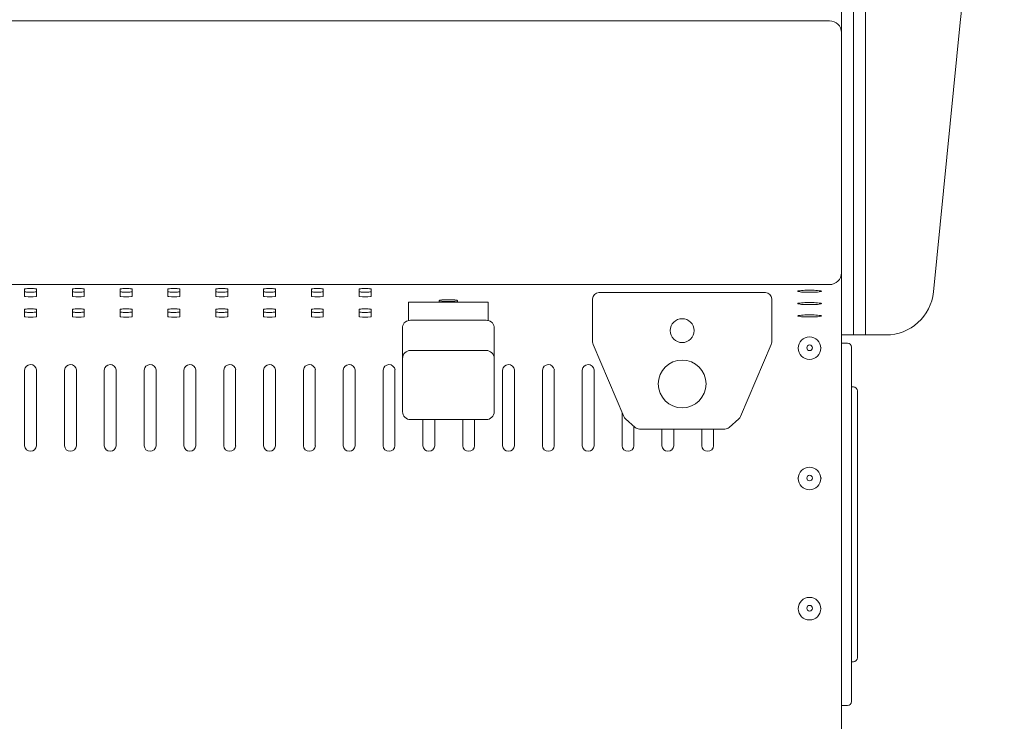
# Model space of a CAD drawing. Units: millimetres. Extents: x -612 to 3044, y -4661 to 6456.
# Drawn here: x 1307 to 1554, y 2650 to 2826 of the extents above; entities that cross this region are included whole.
import ezdxf

# ---------------------------------------------------------------- set-up
doc = ezdxf.new("R2010")
doc.units = ezdxf.units.MM
doc.header["$LTSCALE"] = 101.6
doc.layers.get('0').update_dxf_attribs({"lineweight": 18})
doc.layers.add('一般', color=7, linetype='Continuous', lineweight=9)

# ---------------------------------------------------------------- blocks, each defined once
blk = doc.blocks.new('グループ-6')
at = {"layer": '一般', "color": 7, "linetype": 'Continuous', "lineweight": 5}
for p, q in [((324.11, 2133.81), (324.11, 1907.21)), ((330.11, 2133.81), (330.11, 1906.13)), ((327.11, 1906.13), (327.11, 2119.31)), ((353.92, 1984.59), (364.98, 2095.84)), ((321.11, 1985.02), (-132.89, 1985.02)), ((347.19, 1916.95), (353.92, 1984.59)), ((-132.89, 1918.78), (321.11, 1918.78)), ((324.11, 1918.62), (324.11, 1918.63)), ((119.01, 1915.83), (119.01, 1917.66)), ((121.87, 1915.77), (121.88, 1915.78)), ((122.01, 1917.66), (122.01, 1915.83)), ((131.01, 1915.83), (131.01, 1917.66)), ((133.87, 1915.77), (133.88, 1915.78)), ((134.01, 1917.66), (134.01, 1915.83)), ((143.01, 1915.83), (143.01, 1917.66)), ((145.87, 1915.77), (145.88, 1915.78)), ((146.01, 1917.66), (146.01, 1915.83)), ((155.01, 1915.83), (155.01, 1917.66)), ((157.87, 1915.77), (157.88, 1915.78)), ((158.01, 1917.66), (158.01, 1915.83)), ((167.01, 1915.83), (167.01, 1917.66)), ((169.87, 1915.77), (169.88, 1915.78)), ((170.01, 1917.66), (170.01, 1915.83)), ((179.01, 1915.83), (179.01, 1917.66)), ((181.87, 1915.77), (181.88, 1915.78)), ((182.01, 1917.66), (182.01, 1915.83)), ((191.01, 1915.83), (191.01, 1917.66)), ((193.87, 1915.77), (193.88, 1915.78)), ((194.01, 1917.66), (194.01, 1915.83)), ((203.01, 1915.83), (203.01, 1917.66)), ((205.87, 1915.77), (205.88, 1915.78)), ((206.01, 1917.66), (206.01, 1915.83)), ((263.19, 1916.79), (263.21, 1916.79)), ((263.21, 1916.79), (305.01, 1916.79)), ((305.01, 1916.79), (305.04, 1916.79)), ((215.41, 1914.4), (235.41, 1914.4)), ((215.41, 1914.4), (215.41, 1909.77)), ((223.11, 1914.4), (223.11, 1914.78)), ((227.71, 1914.78), (227.71, 1914.4)), ((235.41, 1914.4), (235.41, 1909.77)), ((261.61, 1908.28), (261.61, 1915.18)), ((306.61, 1915.2), (306.61, 1915.18)), ((306.61, 1915.18), (306.61, 1908.28)), ((313.13, 1914.06), (313.13, 1914.05)), ((313.13, 1914.02), (313.13, 1914.01)), ((119.01, 1910.73), (119.01, 1912.56)), ((122.01, 1912.56), (122.01, 1910.73)), ((131.01, 1910.73), (131.01, 1912.56)), ((134.01, 1912.56), (134.01, 1910.73)), ((143.01, 1910.73), (143.01, 1912.56)), ((146.01, 1912.56), (146.01, 1910.73)), ((155.01, 1910.73), (155.01, 1912.56)), ((158.01, 1912.56), (158.01, 1910.73)), ((167.01, 1910.73), (167.01, 1912.56)), ((170.01, 1912.56), (170.01, 1910.73)), ((179.01, 1910.73), (179.01, 1912.56)), ((182.01, 1912.56), (182.01, 1910.73)), ((191.01, 1910.73), (191.01, 1912.56)), ((194.01, 1912.56), (194.01, 1910.73)), ((203.01, 1910.73), (203.01, 1912.56)), ((206.01, 1912.56), (206.01, 1910.73)), ((313.13, 1910.92), (313.13, 1910.91)), ((121.87, 1910.67), (121.88, 1910.68)), ((133.87, 1910.67), (133.88, 1910.68)), ((145.87, 1910.67), (145.88, 1910.68)), ((157.87, 1910.67), (157.88, 1910.68)), ((169.87, 1910.67), (169.88, 1910.68)), ((181.87, 1910.67), (181.88, 1910.68)), ((193.87, 1910.67), (193.88, 1910.68)), ((205.87, 1910.67), (205.88, 1910.68)), ((234.91, 1909.82), (215.91, 1909.82)), ((324.11, 1908.92), (324.11, 1804.13)), ((213.91, 1908.18), (213.91, 1900.24)), ((236.91, 1900.24), (236.91, 1908.18)), ((261.61, 1908.28), (261.61, 1904.37)), ((306.61, 1904.37), (306.61, 1908.28)), ((335.24, 1906.13), (324.11, 1906.13)), ((335.24, 1906.13), (335.25, 1906.13)), ((269.44, 1885.68), (261.74, 1903.74)), ((306.49, 1903.74), (298.79, 1885.68)), ((325.61, 1904.08), (324.11, 1904.08)), ((215.91, 1902.24), (234.91, 1902.24)), ((313.13, 1902.92), (313.13, 1902.91)), ((319.09, 1902.92), (319.09, 1902.91)), ((326.61, 1814.07), (326.61, 1903.09)), ((213.91, 1900.75), (213.91, 1886.85)), ((236.91, 1886.87), (236.91, 1900.41)), ((119.01, 1878.29), (119.01, 1897.33)), ((122.01, 1897.37), (122.01, 1878.29)), ((129.01, 1878.29), (129.01, 1897.33)), ((132.01, 1897.37), (132.01, 1878.29)), ((139.01, 1878.29), (139.01, 1897.33)), ((142.01, 1897.37), (142.01, 1878.29)), ((149.01, 1878.29), (149.01, 1897.33)), ((152.01, 1897.37), (152.01, 1878.29)), ((159.01, 1878.29), (159.01, 1897.33)), ((162.01, 1897.37), (162.01, 1878.29)), ((169.01, 1878.29), (169.01, 1897.33)), ((172.01, 1897.37), (172.01, 1878.29)), ((179.01, 1878.29), (179.01, 1897.33)), ((182.01, 1897.37), (182.01, 1878.29)), ((189.01, 1878.29), (189.01, 1897.33)), ((192.01, 1897.37), (192.01, 1878.29)), ((199.01, 1878.29), (199.01, 1897.33)), ((202.01, 1897.37), (202.01, 1878.29)), ((209.01, 1878.29), (209.01, 1897.33)), ((212.01, 1897.37), (212.01, 1878.29)), ((239.01, 1878.29), (239.01, 1897.33)), ((242.01, 1897.37), (242.01, 1878.29)), ((249.01, 1878.29), (249.01, 1897.33)), ((252.01, 1897.37), (252.01, 1878.29)), ((259.01, 1878.29), (259.01, 1897.33)), ((262.01, 1897.37), (262.01, 1878.29)), ((327.11, 1893.08), (326.61, 1893.08)), ((328.11, 1825.08), (328.11, 1892.08)), ((269.01, 1878.29), (269.01, 1886.67)), ((215.91, 1884.87), (234.91, 1884.87)), ((219.01, 1878.29), (219.01, 1884.88)), ((222.01, 1884.87), (222.01, 1878.29)), ((229.01, 1878.29), (229.01, 1884.87)), ((232.01, 1884.87), (232.01, 1878.29)), ((272.33, 1882.91), (269.86, 1885.09)), ((298.37, 1885.09), (295.9, 1882.91)), ((272.01, 1883.18), (272.01, 1878.29)), ((273.39, 1882.5), (294.83, 1882.5)), ((279.01, 1878.29), (279.01, 1882.5)), ((282.01, 1882.5), (282.01, 1878.29)), ((289.01, 1878.29), (289.01, 1882.5)), ((292.01, 1882.5), (292.01, 1878.29)), ((313.13, 1870.22), (313.13, 1870.21)), ((319.09, 1870.22), (319.09, 1870.21)), ((313.13, 1837.52), (313.13, 1837.51)), ((319.09, 1837.52), (319.09, 1837.51)), ((326.61, 1824.08), (327.11, 1824.08)), ((325.61, 1813.08), (324.11, 1813.08))]:
    blk.add_line(p, q, dxfattribs=at)
for centre, radius in [((284.11, 1907.22), 3), ((316.09, 1902.8), 2.84), ((316.11, 1902.91), 0.713), ((284.11, 1893.83), 6), ((316.09, 1870.1), 2.84), ((316.11, 1870.21), 0.713), ((316.09, 1837.4), 2.84), ((316.11, 1837.51), 0.713)]:
    blk.add_circle(centre, radius, dxfattribs=at)
for centre, radius, start, end in [((321.16, 1982.06), 2.96, 0.7874, 90.8261), ((321.08, 1921.81), 3.03, 270.5885, 358.2798), ((119.03, 1917.66), 0.0136, 120.0277, 177.5233), ((119.04, 1917.03), 0.0244, 191.8164, 232.4358), ((119.04, 1915.84), 0.025, 192.2735, 232.1404), ((119.09, 1917.59), 0.107, 109.7011, 129.353), ((119.16, 1917.26), 0.279, 240.3761, 255.0118), ((119.1, 1915.94), 0.144, 236.7392, 252.7014), ((119.2, 1917.34), 0.382, 100.5462, 112.4326), ((119.29, 1916.5), 0.734, 251.9241, 264.0846), ((120.01, 1922.2), 5.3, 259.9982, 269.6209), ((119.89, 1913.08), 4.69, 92.0974, 99.3458), ((120.51, 1927.91), 12.22, 263.9348, 276.3954), ((120.57, 1901.44), 16.35, 89.852, 92.9714), ((120.54, 1926.04), 9.15, 266.428, 273.572), ((120.43, 1901.46), 16.33, 86.2239, 89.3761), ((120.82, 1925.19), 8.29, 272.0325, 276.062), ((121.3, 1914.5), 3.27, 78.9748, 86.4488), ((121.51, 1918.93), 2, 275.3675, 282.3272), ((121.82, 1916.16), 0.39, 277.9752, 293.72), ((121.85, 1917.39), 0.326, 62.2834, 76.0667), ((121.89, 1917.19), 0.211, 283.1846, 305.885), ((121.92, 1915.94), 0.142, 293.6943, 303.1386), ((121.99, 1917.66), 0.0246, 11.851, 60.3685), ((121.99, 1915.84), 0.0287, 300.089, 327.5203), ((122, 1917.03), 0.0126, 314.3104, 359.4008), ((122, 1915.83), 0.0117, 331.1978, 0.1555), ((131.03, 1917.66), 0.0136, 120.0277, 177.5233), ((131.04, 1917.03), 0.0244, 191.8164, 232.4358), ((131.04, 1915.84), 0.025, 192.2735, 232.1404), ((131.09, 1917.59), 0.107, 109.7011, 129.353), ((131.16, 1917.26), 0.279, 240.3761, 255.0118), ((131.1, 1915.94), 0.144, 236.7392, 252.7014), ((131.2, 1917.34), 0.382, 100.5462, 112.4326), ((131.29, 1916.5), 0.734, 251.9241, 264.0846), ((132.01, 1922.2), 5.3, 259.9982, 269.6209), ((131.89, 1913.08), 4.69, 92.0974, 99.3458), ((132.51, 1927.91), 12.22, 263.9348, 276.3954), ((132.57, 1901.44), 16.35, 89.852, 92.9714), ((132.54, 1926.04), 9.15, 266.428, 273.572), ((132.43, 1901.46), 16.33, 86.2239, 89.3761), ((132.82, 1925.19), 8.29, 272.0325, 276.062), ((133.3, 1914.5), 3.27, 78.9748, 86.4488), ((133.51, 1918.93), 2, 275.3675, 282.3272), ((133.82, 1916.16), 0.39, 277.9752, 293.72), ((133.85, 1917.39), 0.326, 62.2834, 76.0667), ((133.89, 1917.19), 0.211, 283.1846, 305.885), ((133.92, 1915.94), 0.142, 293.6943, 303.1386), ((133.99, 1917.66), 0.0246, 11.851, 60.3685), ((133.99, 1915.84), 0.0287, 300.089, 327.5203), ((134, 1917.03), 0.0126, 314.3104, 359.4008), ((134, 1915.83), 0.0117, 331.1978, 0.1555), ((143.03, 1917.66), 0.0136, 120.0277, 177.5233), ((143.04, 1917.03), 0.0244, 191.8164, 232.4358), ((143.04, 1915.84), 0.025, 192.2735, 232.1404), ((143.09, 1917.59), 0.107, 109.7011, 129.353), ((143.16, 1917.26), 0.279, 240.3761, 255.0118), ((143.1, 1915.94), 0.144, 236.7392, 252.7014), ((143.2, 1917.34), 0.382, 100.5462, 112.4326), ((143.29, 1916.5), 0.734, 251.9241, 264.0846), ((144.01, 1922.2), 5.3, 259.9982, 269.6209), ((143.89, 1913.08), 4.69, 92.0974, 99.3458), ((144.51, 1927.91), 12.22, 263.9348, 276.3954), ((144.57, 1901.44), 16.35, 89.852, 92.9714), ((144.54, 1926.04), 9.15, 266.428, 273.572), ((144.43, 1901.46), 16.33, 86.2239, 89.3761), ((144.82, 1925.19), 8.29, 272.0325, 276.062), ((145.3, 1914.5), 3.27, 78.9748, 86.4488), ((145.51, 1918.93), 2, 275.3675, 282.3272), ((145.82, 1916.16), 0.39, 277.9752, 293.72), ((145.85, 1917.39), 0.326, 62.2834, 76.0667), ((145.89, 1917.19), 0.211, 283.1846, 305.885), ((145.92, 1915.94), 0.142, 293.6943, 303.1386), ((145.99, 1917.66), 0.0246, 11.851, 60.3685), ((145.99, 1915.84), 0.0287, 300.089, 327.5203), ((146, 1917.03), 0.0126, 314.3104, 359.4008), ((146, 1915.83), 0.0117, 331.1978, 0.1555), ((155.03, 1917.66), 0.0136, 120.0277, 177.5233), ((155.04, 1917.03), 0.0244, 191.8164, 232.4358), ((155.04, 1915.84), 0.025, 192.2735, 232.1404), ((155.09, 1917.59), 0.107, 109.7011, 129.353), ((155.16, 1917.26), 0.279, 240.3761, 255.0118), ((155.1, 1915.94), 0.144, 236.7392, 252.7014), ((155.2, 1917.34), 0.382, 100.5462, 112.4326), ((155.29, 1916.5), 0.734, 251.9241, 264.0846), ((156.01, 1922.2), 5.3, 259.9982, 269.6209), ((155.89, 1913.08), 4.69, 92.0974, 99.3458), ((156.51, 1927.91), 12.22, 263.9348, 276.3954), ((156.57, 1901.44), 16.35, 89.852, 92.9714), ((156.54, 1926.04), 9.15, 266.428, 273.572), ((156.43, 1901.46), 16.33, 86.2239, 89.3761), ((156.82, 1925.19), 8.29, 272.0325, 276.062), ((157.3, 1914.5), 3.27, 78.9748, 86.4488), ((157.51, 1918.93), 2, 275.3675, 282.3272), ((157.82, 1916.16), 0.39, 277.9752, 293.72), ((157.85, 1917.39), 0.326, 62.2834, 76.0667), ((157.89, 1917.19), 0.211, 283.1846, 305.885), ((157.92, 1915.94), 0.142, 293.6943, 303.1386), ((157.99, 1917.66), 0.0246, 11.851, 60.3685), ((157.99, 1915.84), 0.0287, 300.089, 327.5203), ((158, 1917.03), 0.0126, 314.3104, 359.4008), ((158, 1915.83), 0.0117, 331.1978, 0.1555), ((167.03, 1917.66), 0.0136, 120.0277, 177.5233), ((167.04, 1917.03), 0.0244, 191.8164, 232.4358), ((167.04, 1915.84), 0.025, 192.2735, 232.1404), ((167.09, 1917.59), 0.107, 109.7011, 129.353), ((167.16, 1917.26), 0.279, 240.3761, 255.0118), ((167.1, 1915.94), 0.144, 236.7392, 252.7014), ((167.2, 1917.34), 0.382, 100.5462, 112.4326), ((167.29, 1916.5), 0.734, 251.9241, 264.0846), ((168.01, 1922.2), 5.3, 259.9982, 269.6209), ((167.89, 1913.08), 4.69, 92.0974, 99.3458), ((168.51, 1927.91), 12.22, 263.9348, 276.3954), ((168.57, 1901.44), 16.35, 89.852, 92.9714), ((168.54, 1926.04), 9.15, 266.428, 273.572), ((168.43, 1901.46), 16.33, 86.2239, 89.3761), ((168.82, 1925.19), 8.29, 272.0325, 276.062), ((169.3, 1914.5), 3.27, 78.9748, 86.4488), ((169.51, 1918.93), 2, 275.3675, 282.3272), ((169.82, 1916.16), 0.39, 277.9752, 293.72), ((169.85, 1917.39), 0.326, 62.2834, 76.0667), ((169.89, 1917.19), 0.211, 283.1846, 305.885), ((169.92, 1915.94), 0.142, 293.6943, 303.1386), ((169.99, 1917.66), 0.0246, 11.851, 60.3685), ((169.99, 1915.84), 0.0287, 300.089, 327.5203), ((170, 1917.03), 0.0126, 314.3104, 359.4008), ((170, 1915.83), 0.0117, 331.1978, 0.1555), ((179.03, 1917.66), 0.0136, 120.0277, 177.5233), ((179.04, 1917.03), 0.0244, 191.8164, 232.4358), ((179.04, 1915.84), 0.025, 192.2735, 232.1404), ((179.09, 1917.59), 0.107, 109.7011, 129.353), ((179.16, 1917.26), 0.279, 240.3761, 255.0118), ((179.1, 1915.94), 0.144, 236.7392, 252.7014), ((179.2, 1917.34), 0.382, 100.5462, 112.4326), ((179.29, 1916.5), 0.734, 251.9241, 264.0846), ((180.01, 1922.2), 5.3, 259.9982, 269.6209), ((179.89, 1913.08), 4.69, 92.0974, 99.3458), ((180.51, 1927.91), 12.22, 263.9348, 276.3954), ((180.57, 1901.44), 16.35, 89.852, 92.9714), ((180.54, 1926.04), 9.15, 266.428, 273.572), ((180.43, 1901.46), 16.33, 86.2239, 89.3761), ((180.82, 1925.19), 8.29, 272.0325, 276.062), ((181.3, 1914.5), 3.27, 78.9748, 86.4488), ((181.51, 1918.93), 2, 275.3675, 282.3272), ((181.82, 1916.16), 0.39, 277.9752, 293.72), ((181.85, 1917.39), 0.326, 62.2834, 76.0667), ((181.89, 1917.19), 0.211, 283.1846, 305.885), ((181.92, 1915.94), 0.142, 293.6943, 303.1386), ((181.99, 1917.66), 0.0246, 11.851, 60.3685), ((181.99, 1915.84), 0.0287, 300.089, 327.5203), ((182, 1917.03), 0.0126, 314.3104, 359.4008), ((182, 1915.83), 0.0117, 331.1978, 0.1555), ((191.03, 1917.66), 0.0136, 120.0277, 177.5233), ((191.04, 1917.03), 0.0244, 191.8164, 232.4358), ((191.04, 1915.84), 0.025, 192.2735, 232.1404), ((191.09, 1917.59), 0.107, 109.7011, 129.353), ((191.16, 1917.26), 0.279, 240.3761, 255.0118), ((191.1, 1915.94), 0.144, 236.7392, 252.7014), ((191.2, 1917.34), 0.382, 100.5462, 112.4326), ((191.29, 1916.5), 0.734, 251.9241, 264.0846), ((192.01, 1922.2), 5.3, 259.9982, 269.6209), ((191.89, 1913.08), 4.69, 92.0974, 99.3458), ((192.51, 1927.91), 12.22, 263.9348, 276.3954), ((192.57, 1901.44), 16.35, 89.852, 92.9714), ((192.54, 1926.04), 9.15, 266.428, 273.572), ((192.43, 1901.46), 16.33, 86.2239, 89.3761), ((192.82, 1925.19), 8.29, 272.0325, 276.062), ((193.3, 1914.5), 3.27, 78.9748, 86.4488), ((193.51, 1918.93), 2, 275.3675, 282.3272), ((193.82, 1916.16), 0.39, 277.9752, 293.72), ((193.85, 1917.39), 0.326, 62.2834, 76.0667), ((193.89, 1917.19), 0.211, 283.1846, 305.885), ((193.92, 1915.94), 0.142, 293.6943, 303.1386), ((193.99, 1917.66), 0.0246, 11.851, 60.3685), ((193.99, 1915.84), 0.0287, 300.089, 327.5203), ((194, 1917.03), 0.0126, 314.3104, 359.4008), ((194, 1915.83), 0.0117, 331.1978, 0.1555), ((203.03, 1917.66), 0.0136, 120.0277, 177.5233), ((203.04, 1917.03), 0.0244, 191.8164, 232.4358), ((203.04, 1915.84), 0.025, 192.2735, 232.1404), ((203.09, 1917.59), 0.107, 109.7011, 129.353), ((203.16, 1917.26), 0.279, 240.3761, 255.0118), ((203.1, 1915.94), 0.144, 236.7392, 252.7014), ((203.2, 1917.34), 0.382, 100.5462, 112.4326), ((203.29, 1916.5), 0.734, 251.9241, 264.0846), ((204.01, 1922.2), 5.3, 259.9982, 269.6209), ((203.89, 1913.08), 4.69, 92.0974, 99.3458), ((204.51, 1927.91), 12.22, 263.9348, 276.3954), ((204.57, 1901.44), 16.35, 89.852, 92.9714), ((204.54, 1926.04), 9.15, 266.428, 273.572), ((204.43, 1901.46), 16.33, 86.2239, 89.3761), ((204.82, 1925.19), 8.29, 272.0325, 276.062), ((205.3, 1914.5), 3.27, 78.9748, 86.4488), ((205.51, 1918.93), 2, 275.3675, 282.3272), ((205.82, 1916.16), 0.39, 277.9752, 293.72), ((205.85, 1917.39), 0.326, 62.2834, 76.0667), ((205.89, 1917.19), 0.211, 283.1846, 305.885), ((205.92, 1915.94), 0.142, 293.6943, 303.1386), ((205.99, 1917.66), 0.0246, 11.851, 60.3685), ((205.99, 1915.84), 0.0287, 300.089, 327.5203), ((206, 1917.03), 0.0126, 314.3104, 359.4008), ((206, 1915.83), 0.0117, 331.1978, 0.1555), ((263.21, 1915.19), 1.6, 90.8362, 180.6518), ((305.01, 1915.18), 1.61, 0.7594, 88.7589), ((313.2, 1917.12), 0.038, 118.9152, 184.1404), ((313.2, 1917.12), 0.038, 175.8596, 241.0848), ((313.37, 1916.86), 0.346, 104.015, 122.0902), ((313.37, 1917.38), 0.346, 237.9098, 255.985), ((315, 1908.08), 9.27, 90.3594, 100.674), ((315, 1926.15), 9.27, 259.326, 269.6406), ((316.08, 1886.61), 30.76, 89.9388, 92.1194), ((316.08, 1947.62), 30.76, 267.8806, 270.0612), ((316.15, 1886.61), 30.76, 87.8806, 90.0612), ((316.15, 1947.62), 30.76, 269.9388, 272.1194), ((317.23, 1908.08), 9.27, 79.326, 89.6406), ((317.23, 1926.15), 9.27, 270.3594, 280.674), ((318.86, 1916.86), 0.346, 57.9098, 75.985), ((318.86, 1917.38), 0.346, 284.015, 302.0902), ((319.03, 1917.12), 0.038, 355.8596, 61.0848), ((319.03, 1917.12), 0.038, 298.9152, 4.1404), ((335.25, 1918.13), 12, 270, 354.3191), ((223.13, 1914.78), 0.0211, 125.1613, 179.1464), ((223.16, 1914.77), 0.0465, 195.8711, 240.7692), ((223.33, 1914.47), 0.389, 103.7885, 122.3177), ((223.37, 1915.23), 0.549, 244.3139, 255.6729), ((225.18, 1901.48), 13.51, 89.0059, 98.2636), ((225.25, 1929.01), 14.46, 262.0153, 270.6659), ((225.65, 1901.48), 13.51, 81.7364, 90.9941), ((225.58, 1929.01), 14.46, 269.3341, 277.9847), ((227.5, 1914.47), 0.389, 57.6823, 76.2115), ((227.45, 1915.23), 0.549, 284.3271, 295.6861), ((227.67, 1914.77), 0.0465, 299.2308, 344.1289), ((227.69, 1914.78), 0.0211, 0.8536, 54.8387), ((313.2, 1914.02), 0.038, 118.9152, 184.1404), ((313.2, 1914.02), 0.038, 175.8596, 241.0848), ((313.37, 1913.76), 0.346, 104.015, 122.0902), ((313.37, 1914.28), 0.346, 237.9098, 255.985), ((315, 1904.98), 9.27, 90.3594, 100.674), ((315, 1923.05), 9.27, 259.326, 269.6406), ((316.08, 1883.51), 30.76, 89.9388, 92.1194), ((316.08, 1944.52), 30.76, 267.8806, 270.0612), ((316.15, 1883.51), 30.76, 87.8806, 90.0612), ((316.15, 1944.52), 30.76, 269.9388, 272.1194), ((317.23, 1904.98), 9.27, 79.326, 89.6406), ((317.23, 1923.05), 9.27, 270.3594, 280.674), ((318.86, 1913.76), 0.346, 57.9098, 75.985), ((318.86, 1914.28), 0.346, 284.015, 302.0902), ((319.03, 1914.02), 0.038, 355.8596, 61.0848), ((319.03, 1914.02), 0.038, 298.9152, 4.1404), ((119.03, 1912.56), 0.0136, 120.0277, 177.5233), ((119.04, 1911.93), 0.0244, 191.8164, 232.4358), ((119.09, 1912.49), 0.107, 109.7011, 129.353), ((119.16, 1912.16), 0.279, 240.3761, 255.0118), ((119.2, 1912.24), 0.382, 100.5462, 112.4326), ((120.01, 1917.1), 5.3, 259.9982, 269.6209), ((119.89, 1907.98), 4.69, 92.0974, 99.3458), ((120.57, 1896.34), 16.35, 89.852, 92.9714), ((120.54, 1920.94), 9.15, 266.428, 273.572), ((120.43, 1896.36), 16.33, 86.2239, 89.3761), ((120.82, 1920.09), 8.29, 272.0325, 276.062), ((121.3, 1909.4), 3.27, 78.9748, 86.4488), ((121.51, 1913.83), 2, 275.3675, 282.3272), ((121.85, 1912.29), 0.326, 62.2834, 76.0667), ((121.89, 1912.09), 0.211, 283.1846, 305.885), ((121.99, 1912.56), 0.0246, 11.851, 60.3685), ((122, 1911.93), 0.0126, 314.3104, 359.4008), ((131.03, 1912.56), 0.0136, 120.0277, 177.5233), ((131.04, 1911.93), 0.0244, 191.8164, 232.4358), ((131.09, 1912.49), 0.107, 109.7011, 129.353), ((131.16, 1912.16), 0.279, 240.3761, 255.0118), ((131.2, 1912.24), 0.382, 100.5462, 112.4326), ((132.01, 1917.1), 5.3, 259.9982, 269.6209), ((131.89, 1907.98), 4.69, 92.0974, 99.3458), ((132.57, 1896.34), 16.35, 89.852, 92.9714), ((132.54, 1920.94), 9.15, 266.428, 273.572), ((132.43, 1896.36), 16.33, 86.2239, 89.3761), ((132.82, 1920.09), 8.29, 272.0325, 276.062), ((133.3, 1909.4), 3.27, 78.9748, 86.4488), ((133.51, 1913.83), 2, 275.3675, 282.3272), ((133.85, 1912.29), 0.326, 62.2834, 76.0667), ((133.89, 1912.09), 0.211, 283.1846, 305.885), ((133.99, 1912.56), 0.0246, 11.851, 60.3685), ((134, 1911.93), 0.0126, 314.3104, 359.4008), ((143.03, 1912.56), 0.0136, 120.0277, 177.5233), ((143.04, 1911.93), 0.0244, 191.8164, 232.4358), ((143.09, 1912.49), 0.107, 109.7011, 129.353), ((143.16, 1912.16), 0.279, 240.3761, 255.0118), ((143.2, 1912.24), 0.382, 100.5462, 112.4326), ((144.01, 1917.1), 5.3, 259.9982, 269.6209), ((143.89, 1907.98), 4.69, 92.0974, 99.3458), ((144.57, 1896.34), 16.35, 89.852, 92.9714), ((144.54, 1920.94), 9.15, 266.428, 273.572), ((144.43, 1896.36), 16.33, 86.2239, 89.3761), ((144.82, 1920.09), 8.29, 272.0325, 276.062), ((145.3, 1909.4), 3.27, 78.9748, 86.4488), ((145.51, 1913.83), 2, 275.3675, 282.3272), ((145.85, 1912.29), 0.326, 62.2834, 76.0667), ((145.89, 1912.09), 0.211, 283.1846, 305.885), ((145.99, 1912.56), 0.0246, 11.851, 60.3685), ((146, 1911.93), 0.0126, 314.3104, 359.4008), ((155.03, 1912.56), 0.0136, 120.0277, 177.5233), ((155.04, 1911.93), 0.0244, 191.8164, 232.4358), ((155.09, 1912.49), 0.107, 109.7011, 129.353), ((155.16, 1912.16), 0.279, 240.3761, 255.0118), ((155.2, 1912.24), 0.382, 100.5462, 112.4326), ((156.01, 1917.1), 5.3, 259.9982, 269.6209), ((155.89, 1907.98), 4.69, 92.0974, 99.3458), ((156.57, 1896.34), 16.35, 89.852, 92.9714), ((156.54, 1920.94), 9.15, 266.428, 273.572), ((156.43, 1896.36), 16.33, 86.2239, 89.3761), ((156.82, 1920.09), 8.29, 272.0325, 276.062), ((157.3, 1909.4), 3.27, 78.9748, 86.4488), ((157.51, 1913.83), 2, 275.3675, 282.3272), ((157.85, 1912.29), 0.326, 62.2834, 76.0667), ((157.89, 1912.09), 0.211, 283.1846, 305.885), ((157.99, 1912.56), 0.0246, 11.851, 60.3685), ((158, 1911.93), 0.0126, 314.3104, 359.4008), ((167.03, 1912.56), 0.0136, 120.0277, 177.5233), ((167.04, 1911.93), 0.0244, 191.8164, 232.4358), ((167.09, 1912.49), 0.107, 109.7011, 129.353), ((167.16, 1912.16), 0.279, 240.3761, 255.0118), ((167.2, 1912.24), 0.382, 100.5462, 112.4326), ((168.01, 1917.1), 5.3, 259.9982, 269.6209), ((167.89, 1907.98), 4.69, 92.0974, 99.3458), ((168.57, 1896.34), 16.35, 89.852, 92.9714), ((168.54, 1920.94), 9.15, 266.428, 273.572), ((168.43, 1896.36), 16.33, 86.2239, 89.3761), ((168.82, 1920.09), 8.29, 272.0325, 276.062), ((169.3, 1909.4), 3.27, 78.9748, 86.4488), ((169.51, 1913.83), 2, 275.3675, 282.3272), ((169.85, 1912.29), 0.326, 62.2834, 76.0667), ((169.89, 1912.09), 0.211, 283.1846, 305.885), ((169.99, 1912.56), 0.0246, 11.851, 60.3685), ((170, 1911.93), 0.0126, 314.3104, 359.4008), ((179.03, 1912.56), 0.0136, 120.0277, 177.5233), ((179.04, 1911.93), 0.0244, 191.8164, 232.4358), ((179.09, 1912.49), 0.107, 109.7011, 129.353), ((179.16, 1912.16), 0.279, 240.3761, 255.0118), ((179.2, 1912.24), 0.382, 100.5462, 112.4326), ((180.01, 1917.1), 5.3, 259.9982, 269.6209), ((179.89, 1907.98), 4.69, 92.0974, 99.3458), ((180.57, 1896.34), 16.35, 89.852, 92.9714), ((180.54, 1920.94), 9.15, 266.428, 273.572), ((180.43, 1896.36), 16.33, 86.2239, 89.3761), ((180.82, 1920.09), 8.29, 272.0325, 276.062), ((181.3, 1909.4), 3.27, 78.9748, 86.4488), ((181.51, 1913.83), 2, 275.3675, 282.3272), ((181.85, 1912.29), 0.326, 62.2834, 76.0667), ((181.89, 1912.09), 0.211, 283.1846, 305.885), ((181.99, 1912.56), 0.0246, 11.851, 60.3685), ((182, 1911.93), 0.0126, 314.3104, 359.4008), ((191.03, 1912.56), 0.0136, 120.0277, 177.5233), ((191.04, 1911.93), 0.0244, 191.8164, 232.4358), ((191.09, 1912.49), 0.107, 109.7011, 129.353), ((191.16, 1912.16), 0.279, 240.3761, 255.0118), ((191.2, 1912.24), 0.382, 100.5462, 112.4326), ((192.01, 1917.1), 5.3, 259.9982, 269.6209), ((191.89, 1907.98), 4.69, 92.0974, 99.3458), ((192.57, 1896.34), 16.35, 89.852, 92.9714), ((192.54, 1920.94), 9.15, 266.428, 273.572), ((192.43, 1896.36), 16.33, 86.2239, 89.3761), ((192.82, 1920.09), 8.29, 272.0325, 276.062), ((193.3, 1909.4), 3.27, 78.9748, 86.4488), ((193.51, 1913.83), 2, 275.3675, 282.3272), ((193.85, 1912.29), 0.326, 62.2834, 76.0667), ((193.89, 1912.09), 0.211, 283.1846, 305.885), ((193.99, 1912.56), 0.0246, 11.851, 60.3685), ((194, 1911.93), 0.0126, 314.3104, 359.4008), ((203.03, 1912.56), 0.0136, 120.0277, 177.5233), ((203.04, 1911.93), 0.0244, 191.8164, 232.4358), ((203.09, 1912.49), 0.107, 109.7011, 129.353), ((203.16, 1912.16), 0.279, 240.3761, 255.0118), ((203.2, 1912.24), 0.382, 100.5462, 112.4326), ((204.01, 1917.1), 5.3, 259.9982, 269.6209), ((203.89, 1907.98), 4.69, 92.0974, 99.3458), ((204.57, 1896.34), 16.35, 89.852, 92.9714), ((204.54, 1920.94), 9.15, 266.428, 273.572), ((204.43, 1896.36), 16.33, 86.2239, 89.3761), ((204.82, 1920.09), 8.29, 272.0325, 276.062), ((205.3, 1909.4), 3.27, 78.9748, 86.4488), ((205.51, 1913.83), 2, 275.3675, 282.3272), ((205.85, 1912.29), 0.326, 62.2834, 76.0667), ((205.89, 1912.09), 0.211, 283.1846, 305.885), ((205.99, 1912.56), 0.0246, 11.851, 60.3685), ((206, 1911.93), 0.0126, 314.3104, 359.4008), ((313.2, 1910.92), 0.038, 118.9152, 184.1404), ((313.2, 1910.92), 0.038, 175.8596, 241.0848), ((313.37, 1910.66), 0.346, 104.015, 122.0902), ((313.37, 1911.18), 0.346, 237.9098, 255.985), ((315, 1901.88), 9.27, 90.3594, 100.674), ((315, 1919.95), 9.27, 259.326, 269.6406), ((316.08, 1880.41), 30.76, 89.9388, 92.1194), ((316.15, 1880.41), 30.76, 87.8806, 90.0612), ((317.23, 1901.88), 9.27, 79.326, 89.6406), ((317.23, 1919.95), 9.27, 270.3594, 280.674), ((318.86, 1910.66), 0.346, 57.9098, 75.985), ((318.86, 1911.18), 0.346, 284.015, 302.0902), ((319.03, 1910.92), 0.038, 355.8596, 61.0848), ((319.03, 1910.92), 0.038, 298.9152, 4.1404), ((119.04, 1910.74), 0.025, 192.2735, 232.1404), ((119.1, 1910.84), 0.144, 236.7392, 252.7014), ((119.29, 1911.4), 0.734, 251.9241, 264.0846), ((120.51, 1922.81), 12.22, 263.9348, 276.3954), ((121.82, 1911.06), 0.39, 277.9752, 293.72), ((121.92, 1910.84), 0.142, 293.6943, 303.1386), ((121.99, 1910.74), 0.0287, 300.089, 327.5203), ((122, 1910.73), 0.0117, 331.1978, 0.1555), ((131.04, 1910.74), 0.025, 192.2735, 232.1404), ((131.1, 1910.84), 0.144, 236.7392, 252.7014), ((131.29, 1911.4), 0.734, 251.9241, 264.0846), ((132.51, 1922.81), 12.22, 263.9348, 276.3954), ((133.82, 1911.06), 0.39, 277.9752, 293.72), ((133.92, 1910.84), 0.142, 293.6943, 303.1386), ((133.99, 1910.74), 0.0287, 300.089, 327.5203), ((134, 1910.73), 0.0117, 331.1978, 0.1555), ((143.04, 1910.74), 0.025, 192.2735, 232.1404), ((143.1, 1910.84), 0.144, 236.7392, 252.7014), ((143.29, 1911.4), 0.734, 251.9241, 264.0846), ((144.51, 1922.81), 12.22, 263.9348, 276.3954), ((145.82, 1911.06), 0.39, 277.9752, 293.72), ((145.92, 1910.84), 0.142, 293.6943, 303.1386), ((145.99, 1910.74), 0.0287, 300.089, 327.5203), ((146, 1910.73), 0.0117, 331.1978, 0.1555), ((155.04, 1910.74), 0.025, 192.2735, 232.1404), ((155.1, 1910.84), 0.144, 236.7392, 252.7014), ((155.29, 1911.4), 0.734, 251.9241, 264.0846), ((156.51, 1922.81), 12.22, 263.9348, 276.3954), ((157.82, 1911.06), 0.39, 277.9752, 293.72), ((157.92, 1910.84), 0.142, 293.6943, 303.1386), ((157.99, 1910.74), 0.0287, 300.089, 327.5203), ((158, 1910.73), 0.0117, 331.1978, 0.1555), ((167.04, 1910.74), 0.025, 192.2735, 232.1404), ((167.1, 1910.84), 0.144, 236.7392, 252.7014), ((167.29, 1911.4), 0.734, 251.9241, 264.0846), ((168.51, 1922.81), 12.22, 263.9348, 276.3954), ((169.82, 1911.06), 0.39, 277.9752, 293.72), ((169.92, 1910.84), 0.142, 293.6943, 303.1386), ((169.99, 1910.74), 0.0287, 300.089, 327.5203), ((170, 1910.73), 0.0117, 331.1978, 0.1555), ((179.04, 1910.74), 0.025, 192.2735, 232.1404), ((179.1, 1910.84), 0.144, 236.7392, 252.7014), ((179.29, 1911.4), 0.734, 251.9241, 264.0846), ((180.51, 1922.81), 12.22, 263.9348, 276.3954), ((181.82, 1911.06), 0.39, 277.9752, 293.72), ((181.92, 1910.84), 0.142, 293.6943, 303.1386), ((181.99, 1910.74), 0.0287, 300.089, 327.5203), ((182, 1910.73), 0.0117, 331.1978, 0.1555), ((191.04, 1910.74), 0.025, 192.2735, 232.1404), ((191.1, 1910.84), 0.144, 236.7392, 252.7014), ((191.29, 1911.4), 0.734, 251.9241, 264.0846), ((192.51, 1922.81), 12.22, 263.9348, 276.3954), ((193.82, 1911.06), 0.39, 277.9752, 293.72), ((193.92, 1910.84), 0.142, 293.6943, 303.1386), ((193.99, 1910.74), 0.0287, 300.089, 327.5203), ((194, 1910.73), 0.0117, 331.1978, 0.1555), ((203.04, 1910.74), 0.025, 192.2735, 232.1404), ((203.1, 1910.84), 0.144, 236.7392, 252.7014), ((203.29, 1911.4), 0.734, 251.9241, 264.0846), ((204.51, 1922.81), 12.22, 263.9348, 276.3954), ((205.82, 1911.06), 0.39, 277.9752, 293.72), ((205.92, 1910.84), 0.142, 293.6943, 303.1386), ((205.99, 1910.74), 0.0287, 300.089, 327.5203), ((206, 1910.73), 0.0117, 331.1978, 0.1555), ((215.81, 1907.91), 1.91, 86.7468, 171.8986), ((235.01, 1907.9), 1.92, 8.3972, 92.9574), ((316.08, 1941.42), 30.76, 267.8806, 270.0612), ((316.15, 1941.42), 30.76, 269.9388, 272.1194), ((263, 1904.32), 1.38, 178.377, 204.6159), ((305.03, 1904.36), 1.58, 336.8804, 0.0341), ((325.61, 1903.08), 1, 0, 90), ((215.91, 1900.24), 2, 90, 180), ((234.91, 1900.24), 2, 0, 90), ((120.52, 1897.18), 1.51, 7.3429, 174.2799), ((130.52, 1897.18), 1.51, 7.3429, 174.2799), ((140.52, 1897.18), 1.51, 7.3429, 174.2799), ((150.52, 1897.18), 1.51, 7.3429, 174.2799), ((160.52, 1897.18), 1.51, 7.3429, 174.2799), ((170.52, 1897.18), 1.51, 7.3429, 174.2799), ((180.52, 1897.18), 1.51, 7.3429, 174.2799), ((190.52, 1897.18), 1.51, 7.3429, 174.2799), ((200.52, 1897.18), 1.51, 7.3429, 174.2799), ((210.52, 1897.18), 1.51, 7.3429, 174.2799), ((240.52, 1897.18), 1.51, 7.3429, 174.2799), ((250.52, 1897.18), 1.51, 7.3429, 174.2799), ((260.52, 1897.18), 1.51, 7.3429, 174.2799), ((327.11, 1892.08), 1, 0, 90), ((215.91, 1886.87), 2, 180, 270), ((234.91, 1886.87), 2, 270, 0), ((270.93, 1886.31), 1.62, 203.0342, 228.287), ((297.29, 1886.31), 1.63, 311.5457, 336.9214), ((273.39, 1884.11), 1.6, 228.4624, 270.0291), ((294.84, 1884.1), 1.6, 269.8904, 311.6181), ((120.51, 1878.44), 1.51, 185.6278, 354.3722), ((130.51, 1878.44), 1.51, 185.6278, 354.3722), ((140.51, 1878.44), 1.51, 185.6278, 354.3722), ((150.51, 1878.44), 1.51, 185.6278, 354.3722), ((160.51, 1878.44), 1.51, 185.6278, 354.3722), ((170.51, 1878.44), 1.51, 185.6278, 354.3722), ((180.51, 1878.44), 1.51, 185.6278, 354.3722), ((190.51, 1878.44), 1.51, 185.6278, 354.3722), ((200.51, 1878.44), 1.51, 185.6278, 354.3722), ((210.51, 1878.44), 1.51, 185.6278, 354.3722), ((220.51, 1878.44), 1.51, 185.6278, 354.3722), ((230.51, 1878.44), 1.51, 185.6278, 354.3722), ((240.51, 1878.44), 1.51, 185.6278, 354.3722), ((250.51, 1878.44), 1.51, 185.6278, 354.3722), ((260.51, 1878.44), 1.51, 185.6278, 354.3722), ((270.51, 1878.44), 1.51, 185.6278, 354.3722), ((280.51, 1878.44), 1.51, 185.6278, 354.3722), ((290.51, 1878.44), 1.51, 185.6278, 354.3722), ((327.11, 1825.08), 1, 270, 0), ((325.61, 1814.08), 1, 270, 0)]:
    blk.add_arc(centre, radius, start, end, dxfattribs=at)

msp = doc.modelspace()

# ---------------------------------------------------------------- block references
at = {"color": 7}
msp.add_blockref('グループ-6', (1189, 841), dxfattribs=at)

doc.saveas('drawing.dxf')
